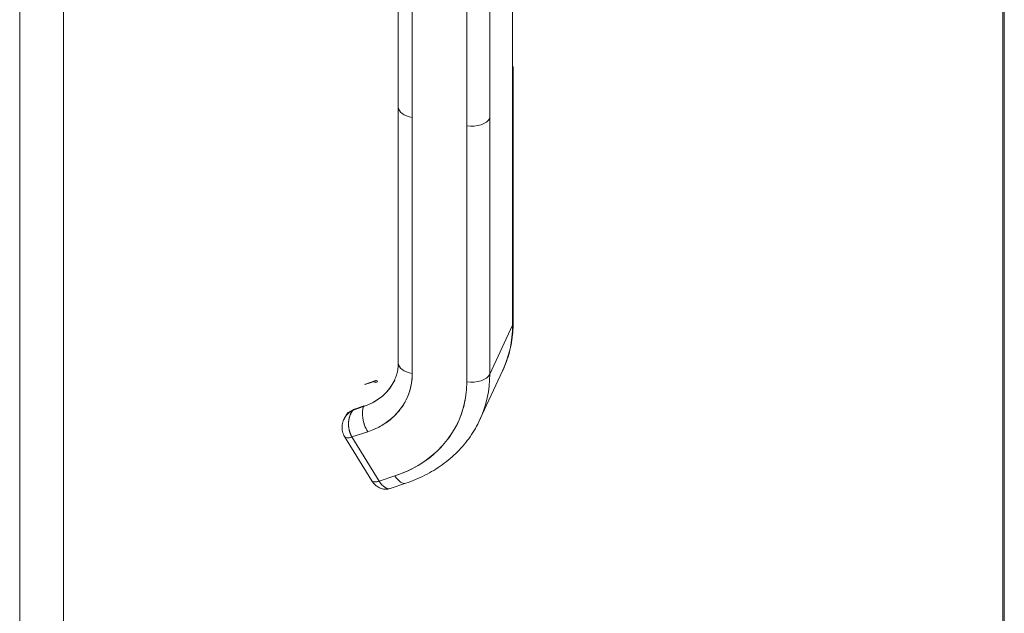
# Model space of a CAD drawing. Units: inches. Extents: x 17 to 411, y 8 to 255.
# Drawn here: x 398 to 401, y 188 to 190 of the extents above; entities that cross this region are included whole.
import ezdxf

# ---------------------------------------------------------------- set-up
doc = ezdxf.new("R2010")
doc.units = ezdxf.units.IN
doc.header["$LTSCALE"] = 25
doc.header["$MEASUREMENT"] = 0
doc.layers.add('Visible (ANSI)', color=7, linetype='Continuous', lineweight=5)
doc.layers.add('Visible Narrow (ANSI)', color=7, linetype='Continuous', lineweight=5)

msp = doc.modelspace()

# ---------------------------------------------------------------- linework, layer by layer
at = {"layer": 'Visible (ANSI)'}
for p, q in [((401.3881, 178.7155), (401.3881, 219.3166)), ((399.458, 190.4461), (399.458, 188.969)), ((399.0098, 189.8255), (399.0098, 190.2981)), ((399.0645, 190.257), (399.0645, 189.7844)), ((399.3688, 190.254), (399.3688, 189.7814)), ((399.2784, 189.7513), (399.2784, 190.2239)), ((399.458, 188.969), (399.458, 189.9735)), ((399.4605, 189.9843), (399.4605, 188.98)), ((399.0098, 189.8253), (399.0098, 188.821)), ((399.0645, 188.7798), (399.0645, 189.7844)), ((399.0645, 189.7844), (399.0645, 188.7798)), ((399.3688, 189.7814), (399.3688, 188.7769)), ((399.3688, 188.7769), (399.3688, 189.7814)), ((399.2784, 188.7467), (399.2784, 189.7513)), ((399.2784, 189.7513), (399.2784, 188.7467)), ((399.458, 188.969), (399.3688, 188.7769)), ((399.3688, 188.7769), (399.458, 188.969)), ((399.3301, 188.5985), (399.4193, 188.7906)), ((398.9196, 188.7498), (398.8784, 188.7361)), ((398.9215, 188.7518), (398.8804, 188.738)), ((398.9166, 188.7434), (398.9282, 188.7472)), ((398.9953, 188.7538), (398.9955, 188.7542)), ((398.8321, 188.6362), (398.8732, 188.6499)), ((398.8732, 188.6499), (398.8321, 188.6362)), ((398.8323, 188.6366), (398.8321, 188.6362)), ((398.8321, 188.6362), (398.8323, 188.6366)), ((398.8323, 188.6366), (398.8734, 188.6503)), ((398.8734, 188.6503), (398.8323, 188.6366)), ((398.8342, 188.6386), (398.8754, 188.6523)), ((398.8734, 188.6503), (398.8732, 188.6499)), ((398.8732, 188.6499), (398.8734, 188.6503)), ((399.2618, 188.6345), (399.2618, 188.6344)), ((398.801, 188.61), (398.7968, 188.6011)), ((398.828, 188.5305), (398.8898, 188.5511)), ((398.8898, 188.5511), (398.828, 188.5305)), ((398.7989, 188.5321), (398.9059, 188.3589)), ((398.8101, 188.5272), (398.8101, 188.5273)), ((398.8241, 188.5293), (398.8241, 188.5293)), ((398.935, 188.3573), (398.828, 188.5305)), ((398.828, 188.5305), (398.935, 188.3573)), ((399.0749, 188.4118), (399.0749, 188.4118)), ((398.9967, 188.3779), (398.935, 188.3573)), ((398.935, 188.3573), (398.9967, 188.3779)), ((399.0392, 188.3491), (398.9774, 188.3285)), ((399.0089, 188.3822), (399.0089, 188.3822))]:
    msp.add_line(p, q, dxfattribs=at)
for centre, major_axis, ratio, start_param, end_param in [((399.3867, 189.9846), (0.0738, 0), 0.57735, 0.261774, 0.2618), ((399.3867, 189.9846), (0.0738, 0), 0.57735, 6.021386, 6.283172), ((399.0836, 189.8255), (-0.0738, 0), 0.57735, 0, 1.308979), ((399.0836, 189.8255), (-0.0738, 0), 0.57735, 6.283164, 7.592182), ((399.2975, 189.7924), (0.0738, 0), 0.57735, 4.450599, 6.02137), ((399.2975, 189.7924), (0.0738, 0), 0.57735, 4.45059, 6.021386), ((398.8233, 189.0672), (0.596, -0.2766), 0.788675, 0, 0.350879), ((398.8233, 189.0672), (0.596, -0.2766), 0.788675, 0, 0.350879), ((399.3867, 188.98), (0.0738, 0), 0.57735, 6.021386, 6.283185), ((399.3867, 188.98), (0.0738, 0), 0.57735, 6.021386, 6.283184), ((399.0836, 188.821), (-0.0738, 0), 0.57735, 0, 1.308997), ((399.0836, 188.821), (-0.0738, 0), 0.57735, 0, 1.308995), ((398.7151, 188.8339), (0.3281, -0.1523), 0.788675, 5.586867, 6.634065), ((399.2975, 188.7879), (0.0738, 0), 0.57735, 4.45059, 6.021386), ((399.2975, 188.7879), (0.0738, 0), 0.57735, 4.450593, 6.021386), ((398.7342, 188.875), (0.596, -0.2766), 0.788675, 0, 0.350879), ((398.7342, 188.875), (0.596, -0.2766), 0.788675, 0, 0.350879), ((398.7342, 188.875), (0.2612, -0.1212), 0.788675, 5.586867, 6.283185), ((398.7342, 188.875), (0.2612, -0.1212), 0.788675, 5.586867, 6.283185), ((398.7344, 188.8755), (0.2612, -0.1212), 0.788675, 5.586867, 6.282144), ((398.884, 188.7271), (-0.0037, 0.011), 0.471688, 0, 0.463648), ((398.9252, 188.7408), (-0.0037, 0.011), 0.471688, 5.176037, 6.746833), ((398.7151, 188.8339), (0.529, -0.2455), 0.788675, 5.586867, 6.634065), ((398.8679, 188.5789), (-0.067, 0.0311), 0.788675, 5.58688, 6.283185), ((398.8378, 188.6276), (-0.0037, 0.011), 0.471688, 0, 0.463648), ((398.9089, 188.5922), (0.0233, -0.07), 0.471688, 3.60524, 5.176037), ((398.9089, 188.5922), (-0.0233, 0.07), 0.471688, 0.463648, 2.034442), ((398.879, 188.6413), (-0.0037, 0.011), 0.471688, 5.828691, 6.746833), ((398.8233, 189.0672), (-0.596, 0.2766), 0.788675, 2.661523, 2.661547), ((398.8233, 189.0672), (0.596, -0.2766), 0.788675, 5.803115, 5.80314), ((398.8408, 188.5579), (-0.0419, -0.0259), 0.394338, 6.283123, 7.314978), ((398.8408, 188.5579), (0.0419, 0.0259), 0.394312, 3.141677, 4.173333), ((398.9477, 188.3848), (-0.0419, -0.0259), 0.394338, 0, 1.031793), ((398.966, 188.3793), (-0.0446, 0.0207), 0.788676, 1.125712, 1.125749), ((398.966, 188.3793), (0.0446, -0.0207), 0.788676, 4.26735, 4.267382), ((398.9541, 188.3985), (0.0233, -0.07), 0.471688, 5.176037, 6.283185), ((398.9541, 188.3985), (0.0234, -0.07), 0.471677, 5.176227, 6.28307), ((399.0158, 188.4191), (0.0233, -0.07), 0.471688, 5.17604, 6.283185), ((399.0158, 188.4191), (0.0233, -0.07), 0.471688, 5.176037, 6.283184)]:
    msp.add_ellipse(centre, major_axis=major_axis, ratio=ratio, start_param=start_param, end_param=end_param, dxfattribs=at)
for points, knots in [([(399.4193, 188.7906), (399.4248, 188.8023), (399.4297, 188.8143), (399.4385, 188.8387), (399.4423, 188.8511), (399.4489, 188.8762), (399.4517, 188.8889), (399.4561, 188.9146), (399.4577, 188.9276), (399.4599, 188.9537), (399.4605, 188.9668), (399.4605, 188.98)], [5.9323059, 5.9323059, 5.9323059, 5.9323059, 6.0024818, 6.0024818, 6.0726577, 6.0726577, 6.1428335, 6.1428335, 6.2130094, 6.2130094, 6.2831853, 6.2831853, 6.2831853, 6.2831853]), ([(399.0098, 188.821), (399.0098, 188.8161), (399.0096, 188.8113), (399.0088, 188.8019), (399.0082, 188.7972), (399.0066, 188.7881), (399.0056, 188.7836), (399.0033, 188.7748), (399.002, 188.7705), (398.9989, 188.7621), (398.9972, 188.7579), (398.9953, 188.7538)], [6.2831853, 6.2831853, 6.2831853, 6.2831853, 6.3533612, 6.3533612, 6.4235371, 6.4235371, 6.493713, 6.493713, 6.5638888, 6.5638888, 6.6340647, 6.6340647, 6.6340647, 6.6340647]), ([(398.8898, 188.5511), (398.9074, 188.5569), (398.9239, 188.5641), (398.9395, 188.5727), (398.955, 188.5814), (398.9695, 188.5914), (398.9827, 188.6025), (398.9958, 188.6137), (399.0075, 188.6261), (399.0177, 188.6394), (399.0279, 188.6527), (399.0365, 188.667), (399.0435, 188.6822), (399.0504, 188.6973), (399.0557, 188.7133), (399.0592, 188.7296), (399.0627, 188.7459), (399.0645, 188.7626), (399.0645, 188.7798)], [0, 0, 0, 0, 0.166667, 0.166667, 0.166667, 0.333333, 0.333333, 0.333333, 0.5, 0.5, 0.5, 0.666667, 0.666667, 0.666667, 0.833333, 0.833333, 0.833333, 1, 1, 1, 1]), ([(399.2784, 188.7467), (399.2784, 188.7189), (399.2756, 188.6919), (399.2699, 188.6656), (399.2642, 188.6393), (399.2557, 188.6136), (399.2445, 188.5892), (399.2332, 188.5648), (399.2193, 188.5418), (399.2029, 188.5203), (399.1865, 188.4988), (399.1676, 188.4789), (399.1465, 188.4609), (399.1254, 188.4429), (399.1019, 188.4268), (399.0769, 188.4129), (399.0519, 188.3991), (399.0252, 188.3874), (398.9967, 188.3779)], [0, 0, 0, 0, 0.166667, 0.166667, 0.166667, 0.333333, 0.333333, 0.333333, 0.5, 0.5, 0.5, 0.666667, 0.666667, 0.666667, 0.833333, 0.833333, 0.833333, 1, 1, 1, 1]), ([(398.8321, 188.6362), (398.8259, 188.6331), (398.8202, 188.6293), (398.8152, 188.625), (398.8102, 188.6207), (398.8058, 188.6157), (398.8022, 188.6105), (398.8001, 188.6074), (398.7982, 188.6041), (398.7967, 188.6008)], [0.0000077, 0.0000077, 0.0000077, 0.0000077, 0.1666667, 0.1666667, 0.1666667, 0.3333333, 0.3333333, 0.3333333, 0.4331975, 0.4331975, 0.4331975, 0.4331975]), ([(398.7967, 188.6008), (398.7979, 188.6035), (398.7994, 188.6061), (398.801, 188.6087), (398.8014, 188.6093), (398.8018, 188.6099), (398.8022, 188.6105), (398.8034, 188.6123), (398.8047, 188.614), (398.8061, 188.6157), (398.8078, 188.6177), (398.8096, 188.6197), (398.8115, 188.6215), (398.8126, 188.6227), (398.8139, 188.6239), (398.8152, 188.625), (398.8157, 188.6254), (398.8163, 188.6259), (398.8168, 188.6264), (398.8185, 188.6277), (398.8203, 188.6291), (398.8221, 188.6303), (398.8237, 188.6315), (398.8254, 188.6325), (398.8272, 188.6336), (398.8288, 188.6345), (398.8304, 188.6354), (398.8321, 188.6362)], [0.5676356, 0.5676356, 0.5676356, 0.5676356, 0.6483456, 0.6483456, 0.6483456, 0.6666667, 0.6666667, 0.6666667, 0.7237363, 0.7237363, 0.7237363, 0.7909989, 0.7909989, 0.7909989, 0.8333333, 0.8333333, 0.8333333, 0.8512295, 0.8512295, 0.8512295, 0.9053658, 0.9053658, 0.9053658, 0.9545679, 0.9545679, 0.9545679, 1, 1, 1, 1]), ([(398.828, 188.5305), (398.8251, 188.5353), (398.8225, 188.5406), (398.8204, 188.5464), (398.8183, 188.5521), (398.8167, 188.5583), (398.8157, 188.5646), (398.8147, 188.571), (398.8142, 188.5774), (398.8144, 188.584), (398.8146, 188.5905), (398.8154, 188.5972), (398.8168, 188.6035), (398.8182, 188.6098), (398.8202, 188.6157), (398.8227, 188.6213), (398.8253, 188.6268), (398.8284, 188.6318), (398.8321, 188.6362)], [0, 0, 0, 0, 0.1666667, 0.1666667, 0.1666667, 0.3333333, 0.3333333, 0.3333333, 0.5, 0.5, 0.5, 0.6666667, 0.6666667, 0.6666667, 0.8333333, 0.8333333, 0.8333333, 1, 1, 1, 1]), ([(398.8321, 188.6362), (398.8311, 188.635), (398.8301, 188.6338), (398.8292, 188.6325), (398.8282, 188.6312), (398.8273, 188.6297), (398.8264, 188.6282), (398.8254, 188.6266), (398.8245, 188.6249), (398.8236, 188.6232), (398.8232, 188.6223), (398.8228, 188.6214), (398.8223, 188.6204), (398.8219, 188.6194), (398.8214, 188.6182), (398.821, 188.6171), (398.82, 188.6148), (398.8192, 188.6124), (398.8185, 188.6099), (398.8177, 188.6072), (398.817, 188.6045), (398.8164, 188.6017), (398.8164, 188.6015), (398.8164, 188.6014), (398.8163, 188.6012), (398.8157, 188.598), (398.8152, 188.5946), (398.8148, 188.5912), (398.8145, 188.5879), (398.8143, 188.5845), (398.8144, 188.5812), (398.8144, 188.5807), (398.8144, 188.5802), (398.8144, 188.5797), (398.8144, 188.5752), (398.8148, 188.5708), (398.8154, 188.5665), (398.8157, 188.5647), (398.816, 188.5629), (398.8163, 188.5612), (398.817, 188.5579), (398.8177, 188.5548), (398.8186, 188.5518), (398.8194, 188.5491), (398.8203, 188.5465), (398.8213, 188.544), (398.8223, 188.5415), (398.8233, 188.5392), (398.8244, 188.537), (398.8256, 188.5347), (398.8268, 188.5325), (398.828, 188.5305)], [0, 0, 0, 0, 0.042575, 0.042575, 0.042575, 0.089021, 0.089021, 0.089021, 0.140441, 0.140441, 0.140441, 0.166667, 0.166667, 0.166667, 0.198054, 0.198054, 0.198054, 0.263294, 0.263294, 0.263294, 0.333333, 0.333333, 0.333333, 0.337089, 0.337089, 0.337089, 0.419118, 0.419118, 0.419118, 0.5, 0.5, 0.5, 0.511556, 0.511556, 0.511556, 0.620733, 0.620733, 0.620733, 0.666667, 0.666667, 0.666667, 0.753268, 0.753268, 0.753268, 0.833333, 0.833333, 0.833333, 0.914298, 0.914298, 0.914298, 1, 1, 1, 1]), ([(398.7989, 188.5321), (398.7952, 188.538), (398.7925, 188.5447), (398.7893, 188.5583), (398.7887, 188.5654), (398.7897, 188.5798), (398.7914, 188.5872), (398.7948, 188.5965), (398.7957, 188.5986), (398.7967, 188.6008)], [0, 0, 0, 0, 0.0858333, 0.0858333, 0.1711524, 0.1711524, 0.2622939, 0.2622939, 0.2909988, 0.2909988, 0.2909988, 0.2909988]), ([(399.0392, 188.3491), (399.0651, 188.3577), (399.0902, 188.3681), (399.1381, 188.3923), (399.1608, 188.4061), (399.2036, 188.4368), (399.2236, 188.4538), (399.2602, 188.4907), (399.2769, 188.5106), (399.3064, 188.5528), (399.3193, 188.5751), (399.3301, 188.5985)], [5.2359878, 5.2359878, 5.2359878, 5.2359878, 5.3752514, 5.3752514, 5.514515, 5.514515, 5.6537786, 5.6537786, 5.7930423, 5.7930423, 5.9323059, 5.9323059, 5.9323059, 5.9323059]), ([(398.9059, 188.3589), (398.9062, 188.3584), (398.9065, 188.358), (398.9069, 188.3575), (398.9084, 188.3561), (398.9105, 188.355), (398.9132, 188.3545), (398.9159, 188.354), (398.9192, 188.354), (398.9229, 188.3544), (398.9266, 188.3549), (398.9307, 188.3559), (398.935, 188.3573)], [0.3429338, 0.3429338, 0.3429338, 0.3429338, 0.4, 0.4, 0.4, 0.6, 0.6, 0.6, 0.8, 0.8, 0.8, 1, 1, 1, 1]), ([(398.9771, 188.3283), (398.9715, 188.3266), (398.9658, 188.3257), (398.9543, 188.3256), (398.9488, 188.3266), (398.9379, 188.3298), (398.933, 188.3323), (398.9244, 188.3378), (398.9208, 188.3408), (398.9147, 188.3469), (398.9121, 188.35), (398.9084, 188.355), (398.9071, 188.357), (398.9059, 188.3589)], [2.036844, 2.036844, 2.036844, 2.036844, 2.186881, 2.186881, 2.352967, 2.352967, 2.55958, 2.55958, 2.780961, 2.780961, 3.002342, 3.002342, 3.140224, 3.140224, 3.140224, 3.140224])]:
    msp.add_open_spline(points, degree=3, knots=knots, dxfattribs=at)
at = {"layer": 'Visible Narrow (ANSI)'}
for p, q in [((401.3823, 178.7101), (401.3823, 219.2706)), ((397.696, 210.9816), (397.696, 171.1138)), ((397.5238, 171.1464), (397.5238, 210.834))]:
    msp.add_line(p, q, dxfattribs=at)

doc.saveas('drawing.dxf')
